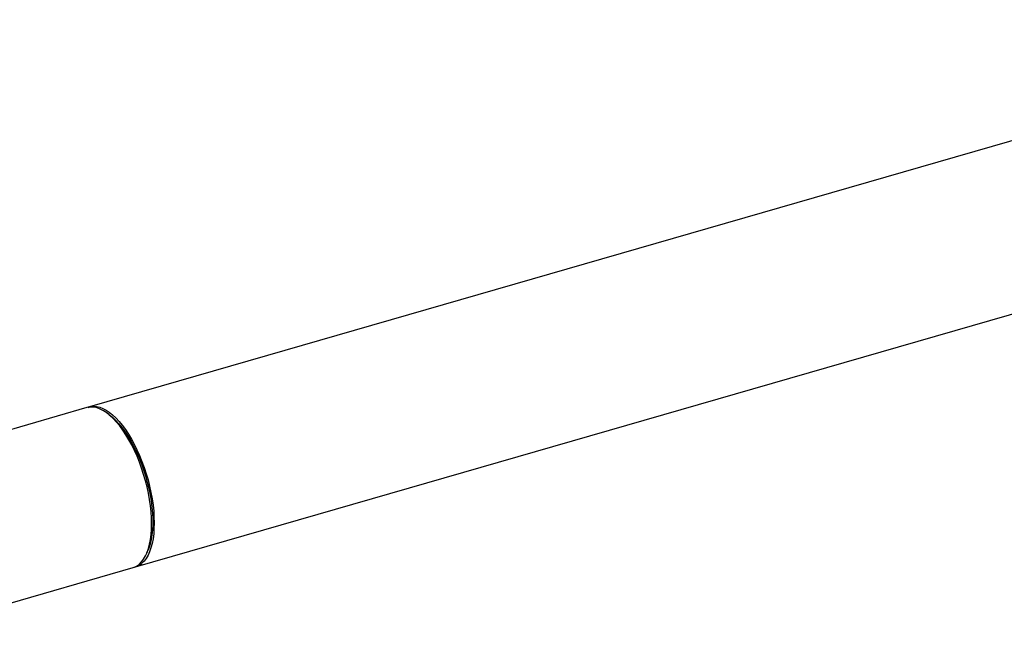
# Model space of a CAD drawing. Extents: x 19 to 29.8, y 0.6 to 8.7.
# Drawn here: x 25.9 to 26.7, y 4.2 to 4.7 of the extents above; entities that cross this region are included whole.
import ezdxf

# ---------------------------------------------------------------- set-up
doc = ezdxf.new("R2010")
doc.units = 0
doc.header["$MEASUREMENT"] = 0
doc.layers.get('0').update_dxf_attribs({"linetype": 'CONTINUOUS'})
doc.layers.add('D7', color=7, linetype='CONTINUOUS')

# ---------------------------------------------------------------- blocks, each defined once
blk = doc.blocks.new('A$C1D3A009A')
at = {"color": 7, "linetype": 'Continuous'}
for p, q in [((8.2628, 1.6778), (6.6142, 1.2019)), ((6.6709, 1.0053), (8.3195, 1.4812)), ((6.6111, 1.201), (6.5011, 1.1692)), ((6.6383, 1.1924), (6.635, 1.1948)), ((6.6848, 1.0224), (6.6863, 1.0261)), ((6.3497, 0.9126), (6.6678, 1.0044))]:
    blk.add_line(p, q, dxfattribs=at)
at = {"color": 7, "linetype": 'Continuous', "flags": 128}
for points in [[(6.6678, 1.0044), (6.6695, 1.005), (6.6727, 1.0066), (6.6756, 1.0088), (6.6783, 1.0115), (6.6808, 1.0148), (6.683, 1.0187), (6.685, 1.023), (6.6867, 1.0279), (6.6881, 1.0332), (6.6892, 1.039), (6.69, 1.0451), (6.6904, 1.0516), (6.6906, 1.0584), (6.6904, 1.0655), (6.69, 1.0728), (6.6892, 1.0803), (6.6881, 1.088), (6.6867, 1.0957), (6.685, 1.1035), (6.683, 1.1112), (6.6808, 1.1189), (6.6783, 1.1265), (6.6756, 1.134), (6.6727, 1.1413), (6.6695, 1.1483), (6.6662, 1.1551), (6.6627, 1.1615), (6.659, 1.1676), (6.6552, 1.1733), (6.6514, 1.1785), (6.6474, 1.1833), (6.6435, 1.1875), (6.6394, 1.1913), (6.6354, 1.1945), (6.6314, 1.1971), (6.6275, 1.1992), (6.6236, 1.2006), (6.6199, 1.2015), (6.6162, 1.2017), (6.6127, 1.2014), (6.6111, 1.201)], [(6.6127, 1.2013), (6.6158, 1.2023), (6.6193, 1.2026), (6.623, 1.2024), (6.6268, 1.2015), (6.6306, 1.2001), (6.6346, 1.198), (6.6385, 1.1954), (6.6426, 1.1922), (6.6466, 1.1884), (6.6506, 1.1841), (6.6545, 1.1794), (6.6584, 1.1741), (6.6621, 1.1685), (6.6658, 1.1624), (6.6693, 1.156), (6.6726, 1.1492), (6.6758, 1.1422), (6.6787, 1.1349), (6.6814, 1.1274), (6.6839, 1.1198), (6.6862, 1.1121), (6.6881, 1.1043), (6.6898, 1.0966), (6.6912, 1.0888), (6.6923, 1.0812), (6.6931, 1.0737), (6.6935, 1.0664), (6.6937, 1.0593), (6.6935, 1.0525), (6.6931, 1.046), (6.6923, 1.0399), (6.6912, 1.0341), (6.6898, 1.0288), (6.6881, 1.0239), (6.6862, 1.0196), (6.6839, 1.0157), (6.6814, 1.0124), (6.6787, 1.0097)], [(6.6383, 1.1924), (6.6386, 1.1922), (6.6426, 1.1891), (6.6465, 1.1853), (6.6505, 1.1811), (6.6544, 1.1763), (6.6582, 1.1711), (6.6619, 1.1655), (6.6655, 1.1594), (6.6689, 1.153), (6.6722, 1.1462), (6.6753, 1.1392), (6.6781, 1.132), (6.6808, 1.1245), (6.6832, 1.117), (6.6853, 1.1093), (6.6871, 1.1016), (6.6887, 1.0939), (6.6899, 1.0863), (6.6909, 1.0788), (6.6915, 1.0715), (6.6919, 1.0643), (6.6919, 1.0575), (6.6915, 1.0509), (6.6909, 1.0446), (6.6899, 1.0388), (6.6887, 1.0333), (6.6871, 1.0284), (6.6863, 1.0261)]]:
    blk.add_lwpolyline(points, dxfattribs=at)
at = {"color": 7, "linetype": 'Continuous'}
blk.add_arc((6.6652, 1.0248), 0.0203, 281.6716, 311.6201, dxfattribs=at)

msp = doc.modelspace()

# ---------------------------------------------------------------- block references
at = {"layer": 'D7', "color": 7, "linetype": 'Continuous', "xscale": 0.625, "yscale": 0.625, "zscale": 0.625}
msp.add_blockref('A$C1D3A009A', (21.83883, 3.639), dxfattribs=at)

doc.saveas('drawing.dxf')
